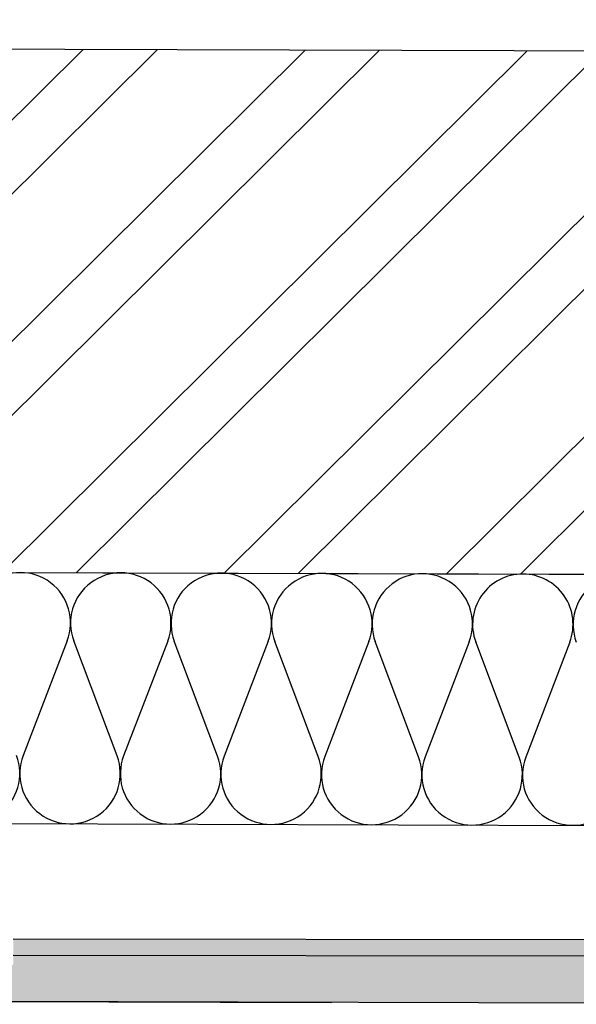
# Model space of a CAD drawing. Units: millimetres. Extents: x -394725 to 350739, y -707354 to 186926.
# Drawn here: x 344969 to 345235, y -705938 to -705468 of the extents above; entities that cross this region are included whole.
import ezdxf

# ---------------------------------------------------------------- set-up
doc = ezdxf.new("R2010")
doc.units = ezdxf.units.MM
doc.header["$LTSCALE"] = 0.2

msp = doc.modelspace()

# ---------------------------------------------------------------- hatches: boundary and pattern name
h = msp.add_hatch()
h.set_pattern_fill('ZDIVO-OBECNE', color=256, scale=25, angle=179.8293147321702, style=0)
h.set_pattern_definition([(224.8293147321702, (608874.8966285912, -614103.0562039169), (52.87478711216092, -53.19075942157305), []), (224.8293147321702, (608839.5414464225, -614102.9508798139), (52.87478711216092, -53.19075942157305), [])])
h.paths.add_polyline_path([(347617.1041143829, -705739.6121153736), (347617.8488682584, -705489.6132246928), (340217.8817108457, -705467.5685099978), (340217.1369569702, -705717.5674006786)])
msp.add_hatch(color=256).paths.add_polyline_path([(345409.6032155791, -705938.0368164405), (345409.6925854326, -705908.036949557), (345381.6927102868, -705907.9535375433), (345381.6554728841, -705920.4534833559), (345361.6555616296, -705920.3939030459), (345361.6949647242, -705907.1670770304), (344965.6945564899, -705906.7142666768), (344965.6573187911, -705919.2142129071), (344945.6574075366, -705919.1546325971), (344945.6946452354, -705906.6546863668), (344917.6947691842, -705906.5712739319), (344917.6550068797, -705936.5712885977)])

# ---------------------------------------------------------------- linework, layer by layer
for p, q in [((340217.1369569702, -705717.5674006786), (347617.104121124, -705739.6121153936)), ((344697.1170738903, -705730.9133901156), (345337.1142334503, -705732.8199600352)), ((345167.9113589741, -705732.3158998124), (345234.5777301259, -705732.5145008469)), ((344991.4552120425, -705764.3116007767), (344970.4189329877, -705819.2067276755)), ((345015.2913861304, -705819.3404040022), (344994.5825458667, -705764.320917194)), ((345039.4549990095, -705764.4545935207), (345018.4187199547, -705819.3497204195)), ((345063.2911730974, -705819.4833967462), (345042.5823328337, -705764.463909938)), ((345087.4547859764, -705764.5975862647), (345066.4185069216, -705819.4927131635)), ((345111.2909600645, -705819.6263894902), (345090.5821198007, -705764.606902682)), ((345135.4545729435, -705764.7405790086), (345114.4182938887, -705819.6357059075)), ((345159.2907470315, -705819.7693822341), (345138.5819067677, -705764.749895426)), ((345183.4543599105, -705764.8835717526), (345162.4180808556, -705819.7786986514)), ((345207.2905339984, -705819.9123749781), (345186.5816937346, -705764.89288817)), ((345231.4541468775, -705765.0265644966), (345210.4178678227, -705819.9216913953)), ((344440.7607282061, -705850.1502296745), (345424.7563610303, -705853.0815808167)), ((344965.6945564899, -705906.7142666768), (345361.6949647242, -705907.1670770304)), ((345361.6711321965, -705915.1670415335), (344965.6707243659, -705914.7142311786)), ((344917.6053987191, -705936.5711408135), (345117.6045112638, -705937.166943914)), ((345409.6032155791, -705938.0368164405), (344917.6053987191, -705936.5711408135))]:
    msp.add_line(p, q)
msp.add_lwpolyline([(347617.1041143829, -705739.6121153736), (347617.8488682584, -705489.6132246928), (340217.8817108457, -705467.5685099978), (340217.1369569702, -705717.5674006786)], close=True)
for centre, radius, start, end in [((344969.0443703314, -705755.723575815), 23.99999997813724, 339.0327430719449, 200.6258863979823), ((345017.0441572983, -705755.8665685588), 23.99999997813724, 339.0327430719449, 200.6258863979823), ((345065.0439442653, -705756.0095613028), 23.99999997813724, 339.0327430719449, 200.6258863979823), ((345113.0437312323, -705756.1525540468), 23.99999997813724, 339.0327430719449, 200.6258863979823), ((345161.0435181994, -705756.2955467908), 23.99999997813724, 339.0327430719449, 200.6258863979823), ((345209.0433051664, -705756.4385395348), 23.99999997813746, 89.82931473424298, 200.6258863979823), ((345209.0433051664, -705756.4385395348), 23.99999997813721, 339.0327430719449, 89.82931473424298), ((345257.0430921332, -705756.5815322788), 23.99999997813724, 339.0327430719449, 200.6258863979823), ((344944.8299877319, -705827.6517598934), 23.99999997813724, 159.0327430719449, 20.62588639798232), ((344992.8297746989, -705827.7947526374), 23.99999997813724, 159.0327430719449, 20.62588639798232), ((345040.8295616659, -705827.9377453814), 23.99999997813724, 159.0327430719449, 20.62588639798232), ((345088.8293486329, -705828.0807381254), 23.99999997813724, 159.0327430719449, 20.62588639798232), ((345136.8291355999, -705828.2237308694), 23.9999999781377, 159.0327430719449, 20.62588639798232), ((345184.828922567, -705828.3667236132), 23.99999997813724, 159.0327430719449, 20.62588639798232), ((345232.8287095339, -705828.5097163572), 23.99999997813724, 159.0327430719449, 20.62588639798232)]:
    msp.add_arc(centre, radius, start, end)

doc.saveas('drawing.dxf')
